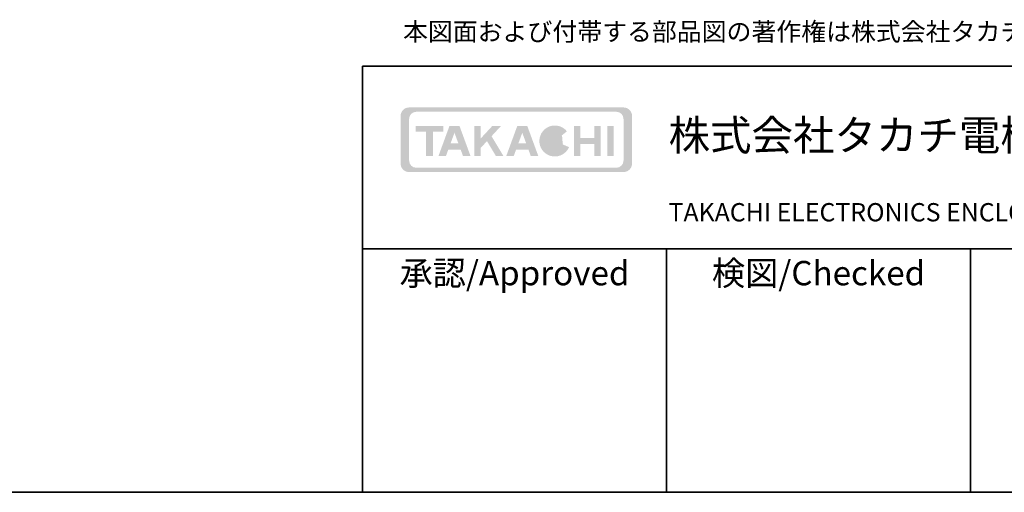
# Model space of a CAD drawing. Units: millimetres. Extents: x 29 to 4566, y 16 to 718.
# Drawn here: x 393 to 555, y 16 to 94 of the extents above; entities that cross this region are included whole.
import ezdxf
from ezdxf.enums import TextEntityAlignment as Align

# ---------------------------------------------------------------- set-up
doc = ezdxf.new("R2010")
doc.units = ezdxf.units.MM
doc.header["$LTSCALE"] = 2
doc.layers.add('Border (ISO)', color=7, linetype='Continuous', lineweight=35)
doc.layers.add('Title (ISO)', color=7, linetype='Continuous', lineweight=35)
doc.layers.add('Hatch (ISO)', color=1, linetype='Continuous', lineweight=18, true_color=0xff0000)
doc.styles.add('Note Text (TK)', font='MS PGothic.ttf')
doc.styles.add('takachi1', font='MS PGothic.ttf', dxfattribs={"height": 2.5})
doc.styles.add('文字スタイル67', font='arial.ttf')

# ---------------------------------------------------------------- blocks, each defined once
blk = doc.blocks.new('図面枠 tk図枠')
at = {"layer": 'Border (ISO)'}
blk.add_line((14.5, 8), (405.5, 8), dxfattribs=at)
blk = doc.blocks.new('表題欄 tk表題欄')
at = {"layer": 'Hatch (ISO)'}
h = blk.add_hatch(color=256, dxfattribs=at)
edge = h.paths.add_edge_path(flags=0)
edge.add_arc((95.575, 236.299), 0.596, 270, 360)
edge.add_line((96.171, 236.299), (96.171, 239.711))
edge.add_arc((95.575, 239.711), 0.596, 0, 90)
edge.add_line((95.575, 240.307), (79.137, 240.307))
edge.add_arc((79.137, 239.711), 0.596, 90, 180)
edge.add_line((78.541, 239.711), (78.541, 236.299))
edge.add_arc((79.137, 236.299), 0.596, 180, 270)
edge.add_line((79.137, 235.703), (95.575, 235.703))
edge = h.paths.add_edge_path()
edge.add_line((77.839, 239.956), (77.839, 236.054))
edge.add_arc((78.541, 236.054), 0.702, 180, 270)
edge.add_line((78.541, 235.352), (96.171, 235.352))
edge.add_arc((96.171, 236.054), 0.702, 270, 360)
edge.add_line((96.873, 236.054), (96.873, 239.956))
edge.add_arc((96.171, 239.956), 0.702, 0, 90)
edge.add_line((96.171, 240.658), (78.541, 240.658))
edge.add_arc((78.541, 239.956), 0.702, 90, 180)
for points in [[(79.072, 239.148), (79.072, 238.658), (79.921, 238.658), (79.921, 236.658), (80.508, 236.658), (80.508, 238.658), (81.357, 238.658), (81.357, 239.148)], [(85.684, 236.658), (84.943, 237.892), (84.418, 237.325), (84.418, 236.658), (83.896, 236.658), (83.896, 239.148), (84.418, 239.148), (84.418, 238.099), (85.389, 239.148), (86.107, 239.148), (85.319, 238.297), (86.303, 236.658)], [(92.091, 239.148), (92.091, 236.658), (92.61, 236.658), (92.61, 237.658), (93.769, 237.658), (93.769, 236.658), (94.287, 236.658), (94.287, 239.148), (93.769, 239.148), (93.769, 238.148), (92.61, 238.148), (92.61, 239.148)], [(94.842, 239.148), (94.842, 236.658), (95.364, 236.658), (95.364, 239.148)]]:
    blk.add_hatch(color=256, dxfattribs=at).paths.add_polyline_path(points)
h = blk.add_hatch(color=256, dxfattribs=at)
h.paths.add_polyline_path([(82.59, 237.711), (81.952, 237.711), (82.271, 238.579)], flags=0)
h.paths.add_polyline_path([(82.779, 237.197), (81.764, 237.197), (81.566, 236.658), (80.949, 236.658), (81.863, 239.148), (82.679, 239.148), (83.594, 236.658), (82.977, 236.658)])
h = blk.add_hatch(color=256, dxfattribs=at)
h.paths.add_polyline_path([(87.527, 237.711), (88.165, 237.711), (87.846, 238.579)], flags=0)
h.paths.add_polyline_path([(87.14, 236.658), (87.338, 237.197), (88.354, 237.197), (88.551, 236.658), (89.168, 236.658), (88.254, 239.148), (87.438, 239.148), (86.524, 236.658)])
h = blk.add_hatch(color=256, dxfattribs=at)
edge = h.paths.add_edge_path()
edge.add_arc((90.523, 237.903), 1.273, 38.55054, 336.58202)
edge.add_line((91.691, 237.397), (91.173, 237.622))
edge.add_ellipse((90.523, 237.903), major_axis=(0, -0.8), ratio=0.867347, start_angle=124.65102, end_angle=429.41092, ccw=False)
edge.add_line((91.094, 238.358), (91.519, 238.696))
at = {"layer": 'Title (ISO)'}
for p, q in [((74.709, 244.053), (255.709, 244.053)), ((74.709, 209.053), (74.709, 244.053)), ((74.709, 229.053), (230.709, 229.053)), ((99.709, 229.053), (99.709, 209.053)), ((124.709, 229.053), (124.709, 209.053)), ((255.709, 209.053), (74.709, 209.053))]:
    blk.add_line(p, q, dxfattribs=at)
at = {"layer": 'Title (ISO)', "color": 7, "attachment_point": 4, "line_spacing_factor": 1.5, "style": 'Note Text (TK)'}
for s, insert, char_height in [('株式会社タカチ電機工業', (99.873, 238.053), 2.5), ('\\fArial|b0|i0;\\H1.4986;TAKACHI ELECTRONICS ENCLOSURE CO., LTD.', (99.873, 232.053), 1.4986)]:
    blk.add_mtext(s, dxfattribs=dict(at, insert=insert, char_height=char_height))
at = {"layer": 'Title (ISO)', "color": 1, "true_color": 0xff0000, "char_height": 2, "attachment_point": 5, "line_spacing_factor": 1.5, "style": 'Note Text (TK)'}
for s, insert in [('\\fＭＳ Ｐゴシック|b0|i0;\\H2.0000;検図/Checked', (112.209, 227.053)), ('\\fＭＳ Ｐゴシック|b0|i0;\\H2.0000;承認/Approved', (87.209, 227.053))]:
    blk.add_mtext(s, dxfattribs=dict(at, insert=insert))
at = {"layer": 'Title (ISO)', "color": 7}
for tag, p, height, style in [('<品名>_001', (157.524, 235.725), 2.5, 'Note Text (TK)'), ('<Title>_001', (157.448, 230.553), 2, '文字スタイル67'), ('<尺度>_001', (239.814, 222.31), 2.5, 'Note Text (TK)'), ('<総ページ数>_001', (246.8, 213.303), 2.5, 'Note Text (TK)'), ('<ページ_No.>_001', (237.949, 213.303), 2.5, 'Note Text (TK)'), ('作成日_001', (175.618, 211.281), 2.5, 'Note Text (TK)')]:
    blk.add_attdef(tag, p, '', height=height, dxfattribs=dict(at, style=style))
at = {"layer": 'Title (ISO)', "color": 7, "style": 'Note Text (TK)'}
blk.add_attdef('<承認>', text='', height=2.5, dxfattribs=at).set_placement((87.209, 217.053), align=Align.MIDDLE_CENTER)

msp = doc.modelspace()

# ---------------------------------------------------------------- block references
at = {"xscale": 2, "yscale": 2, "zscale": 2}
for name, p in [('図面枠 tk図枠', (0, 0)), ('表題欄 tk表題欄', (299.5824, -402.1055))]:
    msp.add_blockref(name, p, dxfattribs=at)

# ---------------------------------------------------------------- texts
at = {"insert": (455.6632, 93.1632), "char_height": 3, "attachment_point": 1, "style": 'takachi1'}
msp.add_mtext_dynamic_manual_height_columns('{\\fMeiryo UI|b0|i0|c128|p50;本図面および付帯する部品図の著作権は株式会社タカチ電機工業に帰属します。 / Copyright (C)  TAKACHI ELECTRONICS ENCLOSURE CO., LTD. All Rights Reserved.}', width=379.336758, gutter_width=25, heights=[0], dxfattribs=at)

doc.saveas('drawing.dxf')
